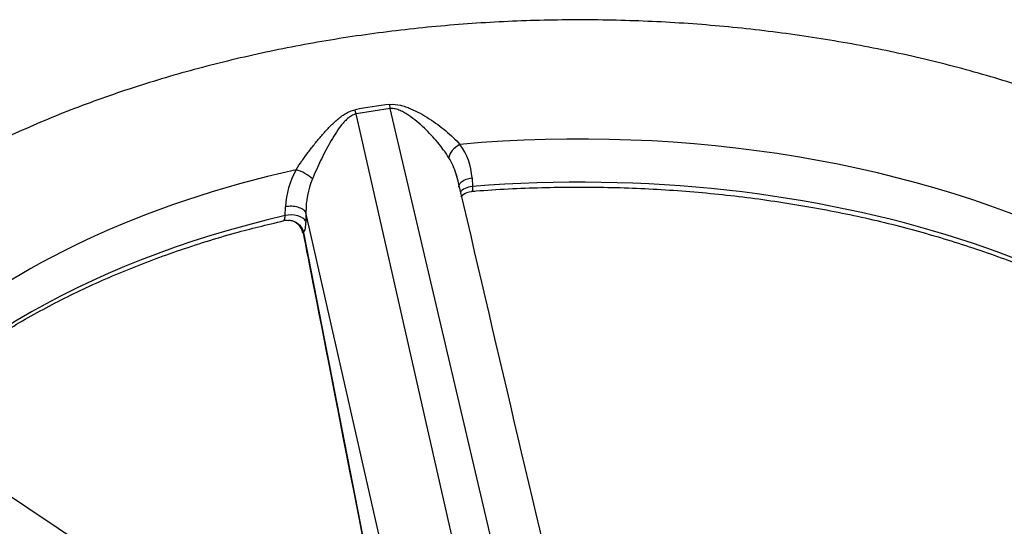
# Paper-space layout 'Sheet1' of a CAD drawing. Units: millimetres. Extents: x 0 to 210, y 0 to 297.
# Drawn here: x 170 to 183, y 56 to 63 of the extents above; entities that cross this region are included whole.
import ezdxf

# ---------------------------------------------------------------- set-up
doc = ezdxf.new("R2010")
doc.units = ezdxf.units.MM
doc.layers.add('Default', color=7, linetype='Continuous')
doc.layers.add('DV13_Default', color=7, linetype='Continuous')

# ---------------------------------------------------------------- blocks, each defined once
blk = doc.blocks.new('SE12')
at = {"layer": 'DV13_Default', "color": 7, "linetype": 'Continuous'}
for p, q in [((174.184, 61.315), (174.169, 61.37)), ((174.647, 61.386), (174.184, 61.315)), ((174.647, 61.386), (174.639, 61.443)), ((176.458, 53.667), (174.647, 61.386)), ((175.94, 53.587), (174.184, 61.315)), ((175.754, 60.449), (175.76, 60.333)), ((173.224, 59.94), (173.227, 60.058)), ((173.505, 59.98), (173.502, 59.862)), ((174.982, 53.481), (173.505, 59.98)), ((173.47, 59.709), (174.708, 53.375)), ((171.63, 54.718), (168.079, 57.084))]:
    blk.add_line(p, q, dxfattribs=at)
for centre, radius, start, end in [((175.1, 56.911), 4.555, 95.8018, 101.7861), ((174.901, 60.396), 0.855, 3.521, 36.3019), ((174.612, 60.21), 0.973, 17.2537, 31.6291), ((174.364, 60.001), 1.139, 150.672, 177.1738), ((174.642, 59.997), 1.137, 157.3687, 180.8963), ((174.612, 60.21), 0.973, 9.7907, 17.2537), ((1750.805, 426.995), 1617.336, 193.097288, 193.34049), ((175.719, 60.122), 0.131, 111.5335, 150.3595), ((173.251, 59.66), 0.217, 10.7234, 84.2784)]:
    blk.add_arc(centre, radius, start, end, dxfattribs=at)
for centre, major_axis, ratio, start_param, end_param in [((177.215, 54.84), (-10.625, 0), 0.57735, 3.126894, 4.865892), ((175.622, 60.79), (-0.17, -0.121), 0.539885, 4.522152, 5.834077), ((177.215, 54.27), (-10.601, 0), 0.57735, 3.560677, 4.849993), ((177.215, 54.84), (10.625, 0), 0.57735, 1.940892, 3.167996), ((173.447, 60.453), (0.184, -0.098), 0.336027, 0.852154, 2.164079), ((175.789, 60.22), (0.208, 0.011), 0.552696, 1.679815, 2.746868), ((177.215, 54.27), (10.601, 0), 0.57735, 1.956791, 2.789272), ((173.302, 59.835), (0.208, -0.006), 0.538289, 0.297483, 1.97117), ((173.61, 59.728), (0.143, 0.028), 0.216003, 2.885814, 3.141937)]:
    blk.add_ellipse(centre, major_axis=major_axis, ratio=ratio, start_param=start_param, end_param=end_param, dxfattribs=at)
for points, knots in [([(189.911, 55.036), (189.911, 55.082), (189.911, 55.312), (189.838, 55.772), (189.688, 56.366), (189.458, 56.955), (189.158, 57.529), (188.786, 58.087), (188.344, 58.626), (187.833, 59.142), (187.257, 59.632), (186.619, 60.093), (185.924, 60.521), (185.177, 60.913), (184.383, 61.268), (183.547, 61.583), (182.675, 61.857), (181.772, 62.09), (180.842, 62.279), (179.893, 62.424), (178.928, 62.526), (177.953, 62.582), (176.974, 62.594), (175.997, 62.56), (175.027, 62.482), (174.069, 62.359), (173.129, 62.192), (172.212, 61.981), (171.323, 61.728), (170.468, 61.434), (169.651, 61.099), (168.878, 60.724), (168.152, 60.312), (167.48, 59.864), (166.864, 59.381), (166.312, 58.867), (165.826, 58.324), (165.412, 57.757), (165.073, 57.17), (164.811, 56.567), (164.63, 55.961), (164.531, 55.419), (164.522, 55.116), (164.519, 54.987)], [0, 0, 0, 0, 0.004817, 0.028499, 0.052211, 0.07608, 0.100205, 0.124646, 0.149409, 0.174463, 0.199745, 0.225183, 0.250709, 0.276273, 0.30183, 0.327361, 0.35286, 0.378323, 0.403755, 0.429159, 0.454543, 0.479912, 0.505274, 0.530638, 0.556008, 0.581393, 0.606799, 0.632235, 0.657708, 0.683224, 0.708789, 0.734403, 0.760065, 0.785762, 0.811464, 0.83712, 0.862665, 0.888018, 0.913097, 0.937839, 0.962223, 0.986282, 1, 1, 1, 1]), ([(173.371, 60.559), (173.397, 60.599), (173.423, 60.639), (173.478, 60.717), (173.507, 60.757), (173.565, 60.835), (173.595, 60.874), (173.656, 60.95), (173.687, 60.988), (173.751, 61.061), (173.783, 61.097), (173.85, 61.166), (173.885, 61.2), (173.958, 61.263), (173.996, 61.292), (174.058, 61.329), (174.079, 61.34), (174.123, 61.358), (174.146, 61.365), (174.169, 61.37)], [0, 0, 0, 0, 0.125, 0.125, 0.25, 0.25, 0.375, 0.375, 0.5, 0.5, 0.625, 0.625, 0.75, 0.75, 0.875, 0.875, 0.9375, 0.9375, 1, 1, 1, 1]), ([(174.639, 61.443), (174.688, 61.447), (174.736, 61.443), (174.807, 61.426), (174.83, 61.42), (174.876, 61.404), (174.899, 61.395), (174.965, 61.367), (175.008, 61.346), (175.092, 61.3), (175.134, 61.275), (175.253, 61.198), (175.328, 61.143), (175.433, 61.056), (175.467, 61.026), (175.532, 60.965), (175.562, 60.934), (175.59, 60.902)], [0, 0, 0, 0, 0.125, 0.125, 0.1875, 0.1875, 0.25, 0.25, 0.375, 0.375, 0.5, 0.5, 0.75, 0.75, 0.875, 0.875, 1, 1, 1, 1]), ([(175.44, 60.721), (175.419, 60.756), (175.395, 60.791), (175.344, 60.86), (175.317, 60.895), (175.262, 60.962), (175.233, 60.995), (175.172, 61.059), (175.141, 61.091), (175.076, 61.153), (175.043, 61.183), (174.973, 61.241), (174.937, 61.269), (174.881, 61.307), (174.861, 61.319), (174.822, 61.341), (174.802, 61.352), (174.759, 61.369), (174.737, 61.377), (174.704, 61.384), (174.692, 61.385), (174.67, 61.387), (174.658, 61.387), (174.647, 61.386)], [0, 0, 0, 0, 0.125, 0.125, 0.25, 0.25, 0.375, 0.375, 0.5, 0.5, 0.625, 0.625, 0.75, 0.75, 0.8125, 0.8125, 0.875, 0.875, 0.9375, 0.9375, 0.96875, 0.96875, 1, 1, 1, 1]), ([(174.184, 61.315), (174.178, 61.313), (174.173, 61.312), (174.162, 61.308), (174.157, 61.306), (174.141, 61.3), (174.132, 61.295), (174.103, 61.279), (174.084, 61.265), (174.051, 61.236), (174.035, 61.22), (174.005, 61.187), (173.991, 61.17), (173.949, 61.116), (173.924, 61.079), (173.875, 61.003), (173.852, 60.964), (173.807, 60.885), (173.786, 60.845), (173.743, 60.764), (173.723, 60.723), (173.683, 60.641), (173.664, 60.6), (173.627, 60.517), (173.609, 60.476), (173.592, 60.435)], [0, 0, 0, 0, 0.015625, 0.015625, 0.03125, 0.03125, 0.0625, 0.0625, 0.125, 0.125, 0.1875, 0.1875, 0.25, 0.25, 0.375, 0.375, 0.5, 0.5, 0.625, 0.625, 0.75, 0.75, 0.875, 0.875, 1, 1, 1, 1]), ([(175.575, 60.325), (175.575, 60.333), (175.576, 60.341), (175.583, 60.364), (175.594, 60.38), (175.627, 60.408), (175.648, 60.42), (175.698, 60.439), (175.726, 60.445), (175.754, 60.449)], [0, 0, 0, 0, 0.141253, 0.141253, 0.427502, 0.427502, 0.713751, 0.713751, 1, 1, 1, 1]), ([(175.76, 60.333), (175.762, 60.321), (175.762, 60.311), (175.762, 60.293), (175.761, 60.286), (175.758, 60.274), (175.755, 60.27), (175.751, 60.267), (175.749, 60.266), (175.747, 60.266)], [0, 0, 0, 0, 0.2866295, 0.2866295, 0.573259, 0.573259, 0.8598885, 0.8598885, 1, 1, 1, 1]), ([(175.747, 60.266), (175.77, 60.268), (176.068, 60.295), (176.706, 60.324), (177.592, 60.328), (178.487, 60.288), (179.37, 60.205), (180.239, 60.079), (181.085, 59.913), (181.904, 59.705), (182.689, 59.459), (183.435, 59.177), (184.136, 58.859), (184.788, 58.509), (185.386, 58.13), (185.927, 57.723), (186.398, 57.296), (186.733, 56.943), (186.871, 56.752), (186.908, 56.701)], [0, 0, 0, 0, 0.004547, 0.069663, 0.134794, 0.199927, 0.265054, 0.330174, 0.395282, 0.460374, 0.525447, 0.590499, 0.655528, 0.720534, 0.785521, 0.850496, 0.915473, 0.980472, 1, 1, 1, 1]), ([(175.606, 60.188), (175.62, 60.209), (175.639, 60.226), (175.663, 60.24), (175.669, 60.243), (175.673, 60.245)], [0, 0, 0, 0, 0.752716, 0.752716, 1, 1, 1, 1]), ([(173.505, 59.98), (173.497, 59.995), (173.483, 60.009), (173.445, 60.034), (173.422, 60.044), (173.37, 60.059), (173.341, 60.063), (173.283, 60.065), (173.254, 60.063), (173.227, 60.058)], [0, 0, 0, 0, 0.25, 0.25, 0.5, 0.5, 0.75, 0.75, 1, 1, 1, 1]), ([(173.207, 59.873), (173.207, 59.874), (173.208, 59.874), (173.211, 59.877), (173.213, 59.881), (173.216, 59.892), (173.218, 59.9), (173.221, 59.918), (173.222, 59.929), (173.224, 59.94)], [0, 0, 0, 0, 0.089027, 0.089027, 0.392684, 0.392684, 0.696342, 0.696342, 1, 1, 1, 1]), ([(167.255, 56.329), (167.265, 56.347), (167.36, 56.515), (167.625, 56.852), (168.031, 57.301), (168.514, 57.732), (169.055, 58.138), (169.655, 58.518), (170.308, 58.867), (171.011, 59.184), (171.754, 59.464), (172.503, 59.7), (172.964, 59.812), (173.208, 59.87)], [0, 0, 0, 0, 0.01036, 0.111729, 0.212845, 0.313791, 0.414641, 0.515449, 0.616248, 0.717053, 0.81788, 0.918732, 1, 1, 1, 1]), ([(173.272, 59.877), (173.273, 59.876), (173.274, 59.876), (173.288, 59.875), (173.307, 59.874), (173.361, 59.859), (173.395, 59.837), (173.445, 59.781), (173.463, 59.746), (173.47, 59.709)], [0, 0, 0, 0, 0.015564, 0.015564, 0.212451, 0.212451, 0.606226, 0.606226, 1, 1, 1, 1]), ([(173.502, 59.862), (173.501, 59.844), (173.5, 59.826), (173.497, 59.794), (173.495, 59.779), (173.489, 59.753), (173.486, 59.742), (173.479, 59.723), (173.474, 59.715), (173.47, 59.709)], [0, 0, 0, 0, 0.25, 0.25, 0.5, 0.5, 0.75, 0.75, 1, 1, 1, 1])]:
    blk.add_open_spline(points, degree=3, knots=knots, dxfattribs=at)
for points in [[(175.673, 60.243), (175.679, 60.251), (175.703, 60.258), (175.747, 60.265)], [(173.207, 59.87), (173.22, 59.879), (173.241, 59.879), (173.272, 59.873)], [(173.467, 59.7), (173.61, 58.969), (174.022, 56.86), (174.703, 53.373)]]:
    blk.add_open_spline(points, degree=3, dxfattribs=at)

psp = doc.layouts.new('Sheet1')

# ---------------------------------------------------------------- block references
at = {"layer": 'Default'}
psp.add_blockref('SE12', (0, 0), dxfattribs=at)

doc.saveas('drawing.dxf')
